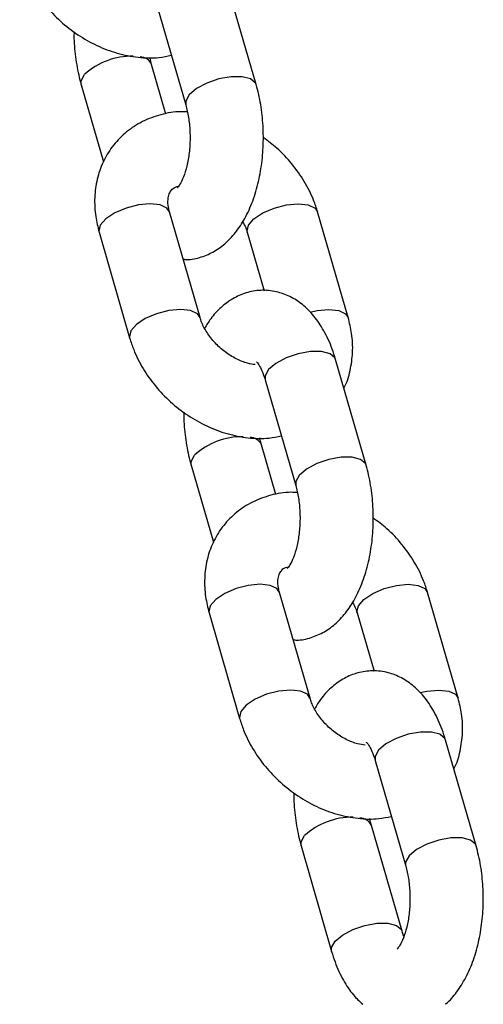
# Model space of a CAD drawing. Units: millimetres. Extents: x 0 to 59.4, y 0 to 42.1.
# Drawn here: x 24.6 to 24.7, y 4.7 to 4.9 of the extents above; entities that cross this region are included whole.
import ezdxf

# ---------------------------------------------------------------- set-up
doc = ezdxf.new("R2010")
doc.units = ezdxf.units.MM

msp = doc.modelspace()

# ---------------------------------------------------------------- linework, layer by layer
at = {"color": 7, "linetype": 'Continuous', "lineweight": 25}
for p, q in [((24.67797393336881, 4.899123284161764), (24.67297393336878, 4.91644379223755)), ((24.66144470629481, 4.913115591060198), (24.66644470629484, 4.895795082984412)), ((24.66319953821872, 4.894303290264649), (24.66084957771619, 4.902443792236951)), ((24.64932035064222, 4.8991155910596), (24.65296238286706, 4.886499221347176)), ((24.66878739988898, 4.860946369624863), (24.66378739988895, 4.87826687770065)), ((24.69303611119503, 4.860946369624222), (24.688036111195, 4.878266877700018)), ((24.65225817281499, 4.8749386765233), (24.65725817281501, 4.857618168447512)), ((24.67650688412104, 4.874938676522665), (24.67927050181932, 4.86536522399039)), ((24.69597393336881, 4.836769455089284), (24.69097393336878, 4.85408996316507)), ((24.67944470629481, 4.850761761987718), (24.68444470629484, 4.833441253911933)), ((24.68119953821871, 4.831949461192171), (24.67884957771619, 4.840089963164472)), ((24.66732035064222, 4.836761761987121), (24.67096238286706, 4.824145392274696)), ((24.68678739988898, 4.798592540552384), (24.68178739988895, 4.815913048628171)), ((24.71103611119503, 4.798592540551743), (24.706036111195, 4.815913048627539)), ((24.67025817281499, 4.81258484745082), (24.67525817281501, 4.795264339375033)), ((24.69450688412103, 4.812584847450186), (24.6972705018193, 4.803011394917999)), ((24.71397393336905, 4.774415626016883), (24.70897393336903, 4.791736134092618)), ((24.69744470629507, 4.788407932915266), (24.70244470629508, 4.771087424839531)), ((24.70184957771627, 4.760415626016276), (24.69684957771626, 4.777736134091982)), ((24.6853203506423, 4.77440793291463), (24.69032035064231, 4.757087424838923))]:
    msp.add_line(p, q, dxfattribs=at)
at = {"color": 8, "linetype": 'Continuous', "lineweight": 25, "flags": 128}
for points in [[(24.64932070656225, 4.899114360744758), (24.6493135836931, 4.899753631217399), (24.64988881175668, 4.900779691647378)], [(24.67797430687762, 4.899121987370961), (24.67785981471853, 4.899387546402152), (24.67705739604319, 4.900057259784445), (24.67567022782677, 4.90041360683213), (24.6738656230286, 4.90041360683213), (24.67186124362047, 4.900057259784445), (24.66989884734049, 4.899387546402151), (24.6682151281419, 4.898485244003067), (24.66701316740911, 4.897459183573088)], [(24.66701316740911, 4.897459183573088), (24.66643793934554, 4.89643312314311), (24.66644241914336, 4.895803117741869)], [(24.66378739989067, 4.878266877701101), (24.66335305059351, 4.878900910441962), (24.66224136819405, 4.879421854974963), (24.660620862565, 4.879602777112606), (24.65868699060133, 4.879421854974964), (24.65667300580279, 4.878900910441962), (24.65482182445931, 4.878102777112605), (24.65335672636146, 4.877123721645604), (24.65245442396238, 4.876081832579601), (24.65222374824795, 4.875102777112599), (24.6522581728167, 4.874938676523754)], [(24.67651290774033, 4.874918519298447), (24.67647245955428, 4.875102777111825), (24.67670313526871, 4.876081832578826), (24.67760543766779, 4.877123721644828), (24.67907053576564, 4.878102777111829), (24.68092171710911, 4.878900910441187), (24.68293570190766, 4.879421854974188), (24.68486957387132, 4.879602777111831), (24.68649007950038, 4.879421854974188), (24.68760176189984, 4.878900910441186), (24.68803567504508, 4.878268384631157)], [(24.66878177398892, 4.860965237180013), (24.66835305059187, 4.861580402365549), (24.66724136819241, 4.86210134689855), (24.66562086256335, 4.862282269036192), (24.66368699059969, 4.86210134689855), (24.66167300580114, 4.861580402365549), (24.65982182445767, 4.86078226903619), (24.65835672635982, 4.85980321356919), (24.65745442396073, 4.858761324503186), (24.65722374824631, 4.857782269036186), (24.65725785224805, 4.857619281072411)], [(24.68681012160901, 4.861850524997855), (24.68793570190574, 4.862101346897909), (24.68986957386941, 4.862282269035552), (24.69149007949846, 4.862101346897909), (24.69260176189792, 4.861580402364907), (24.69303585101384, 4.860947269512186)], [(24.69097393336919, 4.854089963165147), (24.69085981471913, 4.854354225404792), (24.69005739604378, 4.855023938787086), (24.68867022782737, 4.855380285834769), (24.6868656230292, 4.855380285834769), (24.68486124362107, 4.855023938787086), (24.68289884734108, 4.854354225404792), (24.6812151281425, 4.853451923005707), (24.68001316740971, 4.852425862575729)], [(24.68001316740971, 4.852425862575729), (24.67943793934614, 4.851399802145751), (24.67944470629523, 4.850761761987791)], [(24.66732070656225, 4.836760531672278), (24.66731358369311, 4.83739980214492), (24.66788881175667, 4.838425862574898)], [(24.69597430687762, 4.836768158298481), (24.69585981471853, 4.837033717329672), (24.69505739604319, 4.837703430711966), (24.69367022782677, 4.838059777759651), (24.6918656230286, 4.838059777759651), (24.68986124362047, 4.837703430711966), (24.68789884734049, 4.837033717329671), (24.6862151281419, 4.836131414930587), (24.68501316740911, 4.835105354500608)], [(24.68501316740911, 4.835105354500608), (24.68443793934554, 4.83407929407063), (24.68444241914336, 4.833449288669389)], [(24.68178739989067, 4.815913048628622), (24.68135305059351, 4.816547081369482), (24.68024136819405, 4.817068025902484), (24.678620862565, 4.817248948040127), (24.67668699060133, 4.817068025902485), (24.67467300580278, 4.816547081369483), (24.67282182445931, 4.815748948040125), (24.67135672636146, 4.814769892573125), (24.67045442396238, 4.813728003507121), (24.67022374824796, 4.812748948040121), (24.67025817281671, 4.812584847451275)], [(24.69451290774033, 4.812564690225968), (24.69447245955428, 4.812748948039346), (24.69470313526871, 4.813728003506346), (24.69560543766779, 4.814769892572349), (24.69707053576564, 4.815748948039349), (24.69892171710912, 4.816547081368708), (24.70093570190766, 4.817068025901709), (24.70286957387133, 4.817248948039351), (24.70449007950038, 4.817068025901708), (24.70560176189984, 4.816547081368706), (24.70603567504509, 4.815914555558678)], [(24.68678177398892, 4.798611408107534), (24.68635305059187, 4.799226573293069), (24.68524136819241, 4.799747517826071), (24.68362086256336, 4.799928439963713), (24.68168699059969, 4.799747517826071), (24.67967300580114, 4.799226573293069), (24.67782182445767, 4.798428439963712), (24.67635672635982, 4.79744938449671), (24.67545442396073, 4.796407495430708), (24.67522374824631, 4.795428439963707), (24.67525785224806, 4.795265451999932)], [(24.70481012160919, 4.799496695925423), (24.70593570190574, 4.799747517825429), (24.7078695738694, 4.799928439963072), (24.70949007949846, 4.799747517825429), (24.71060176189792, 4.799226573292428), (24.71103585101384, 4.798593440439707)], [(24.70897393336917, 4.791736134092636), (24.70885981471908, 4.792000396332328), (24.70805739604374, 4.792670109714622), (24.70667022782733, 4.793026456762306), (24.70486562302916, 4.793026456762306), (24.70286124362103, 4.792670109714622), (24.70089884734105, 4.792000396332328), (24.69921512814246, 4.791098093933243), (24.69801316740967, 4.790072033503267)], [(24.69801316740967, 4.790072033503267), (24.69743793934611, 4.789045973073288), (24.6974447062952, 4.788407932915283)], [(24.68532070656233, 4.77440670259992), (24.68531358369318, 4.775045973072579), (24.68588881175675, 4.776072033502557)], [(24.71397430687782, 4.774414329226176), (24.71385981471876, 4.774679888257269), (24.71305739604342, 4.775349601639562), (24.71167022782701, 4.775705948687246), (24.70986562302884, 4.775705948687246), (24.70786124362071, 4.775349601639562), (24.70589884734073, 4.774679888257269), (24.70421512814214, 4.773777585858185), (24.70301316740936, 4.772751525428206)], [(24.70301316740936, 4.772751525428206), (24.70243793934578, 4.771725464998229), (24.70244241914358, 4.771095459597073)], [(24.69088881175658, 4.7587515254276), (24.69209077248937, 4.759777585857577), (24.69377449168795, 4.760679888256661), (24.69573688796793, 4.761349601638955), (24.69774126737606, 4.761705948686639), (24.69954587217423, 4.761705948686639), (24.70093304039064, 4.761349601638956), (24.70173545906599, 4.760679888256661), (24.70184422732466, 4.760433596950954)], [(24.69032074553875, 4.757086060111938), (24.69031358369301, 4.757725464997622), (24.69088881175658, 4.7587515254276)]]:
    msp.add_lwpolyline(points, dxfattribs=at)
at = {"color": 8, "linetype": 'Continuous', "lineweight": 25}
for centre, radius, start, end in [((24.65759056272439, 4.892398701945267), 0.01138235284796301, 88.71938506253255, 132.5816063268929), ((24.65895194868977, 4.901595681181393), 0.002077530150751706, 23.88674125974549, 89.69304593363243), ((24.67559056272439, 4.83004487287277), 0.01138235284798089, 88.71938506255242, 132.5816063268587), ((24.67695194868977, 4.839241852108901), 0.002077530150763271, 23.8867412599573, 89.69304593353617), ((24.69359056272446, 4.767691043800407), 0.011382352847996, 88.71938506496909, 132.58160632677), ((24.69495194869019, 4.776888023036832), 0.002077530150317881, 23.88674125644424, 89.69304591710727)]:
    msp.add_arc(centre, radius, start, end, dxfattribs=at)
at = {"color": 7, "linetype": 'Continuous', "lineweight": 25}
for points, knots in [([(24.63925817281509, 4.919971997520555), (24.63946405349789, 4.919332425547342), (24.64001453079996, 4.917622358097046), (24.6413703624778, 4.914941149089089), (24.64340221200895, 4.912052351824934), (24.64588423184434, 4.90945510827242), (24.64873377611008, 4.907230391686745), (24.6518708635557, 4.905457139966959), (24.65520886988263, 4.904193393816748), (24.65863845146107, 4.90353394088239), (24.66165396907803, 4.90341179414779), (24.66341936591381, 4.903790648399126), (24.66409474579261, 4.903935584955692)], [0, 0, 0, 0, 0.06368218260824396, 0.170271419329274, 0.2774761393856388, 0.3853305162718438, 0.4936547218571139, 0.6025151359042459, 0.7119887951030883, 0.8219754451498561, 0.9318939516367211, 1, 1, 1, 1]), ([(24.64815582147467, 4.907793175774247), (24.64815292439769, 4.907734617273656), (24.64809226056118, 4.906508421588089), (24.64831592040197, 4.904091143615585), (24.64874397872827, 4.901249804729346), (24.64917748374907, 4.899644604477564), (24.64932035064243, 4.89911559105858)], [0, 0, 0, 0, 0.01964662059067504, 0.4113937542964557, 0.806017596789258, 1, 1, 1, 1]), ([(24.66084957771635, 4.902443792236105), (24.66075348475347, 4.902762374459964), (24.66064529299089, 4.90312106849224), (24.66058060801897, 4.903543215339012), (24.66057337446901, 4.903590422908467)], [0, 0, 0, 0, 0.8881726351497207, 1, 1, 1, 1]), ([(24.66602378219056, 4.870519822157578), (24.66621098139642, 4.87049879171498), (24.6672072062464, 4.870386873240618), (24.66899811856027, 4.870823974771259), (24.67119609036093, 4.871765321619719), (24.67314716281944, 4.873228866839761), (24.67487305259874, 4.875136545215702), (24.67637472856411, 4.877533706195546), (24.67760544553671, 4.880399862898325), (24.67850568252374, 4.883635448796422), (24.67904094800391, 4.887085318789186), (24.67920839362234, 4.890621749149788), (24.67900503220818, 4.894145418025149), (24.67854739089125, 4.896989323323007), (24.67811607786411, 4.898594333413062), (24.67797393336909, 4.899123284162037)], [0, 0, 0, 0, 0.0173706069991598, 0.09244179360652645, 0.1655287587199506, 0.2399150145507342, 0.3188086930675595, 0.4043533400870238, 0.4957435567172883, 0.5887739241884564, 0.6808215436903508, 0.7720149833727231, 0.8631173130647657, 0.9548886326479249, 1, 1, 1, 1]), ([(24.66644470629522, 4.89579508298437), (24.66653264942286, 4.895465658827657), (24.66678899437881, 4.894505422101953), (24.66707746765445, 4.892650284530728), (24.66719013481193, 4.890295527492478), (24.66704245717574, 4.887922914790325), (24.66665611625566, 4.885746537139043), (24.66608915496984, 4.883954536382236), (24.66549559387639, 4.882731504318983), (24.6650305635312, 4.882169726001121), (24.66505139225921, 4.882190135291916), (24.66505904179331, 4.882197630783997)], [0, 0, 0, 0, 0.06511376320785088, 0.189799762727822, 0.317447707550964, 0.4466982895766491, 0.5748470152923997, 0.6994300605814856, 0.8188563444935277, 0.9334733945885089, 1, 1, 1, 1]), ([(24.66672090954255, 4.894648452312035), (24.66622550777015, 4.894668547050116), (24.66460020295423, 4.894734473488807), (24.66196620020954, 4.894173511519933), (24.65898419552619, 4.892997205560278), (24.65641715350167, 4.891232205192968), (24.65434494511497, 4.889020569016389), (24.6528164547968, 4.886454789374628), (24.65184645311932, 4.883630065861528), (24.65145103702601, 4.880624713769062), (24.6515815781789, 4.877690036951698), (24.65204637669133, 4.875799941815661), (24.6522581728167, 4.874938676523967)], [0, 0, 0, 0, 0.05013972295013495, 0.1644974598764982, 0.2764681643216124, 0.3853970157533665, 0.491576140485921, 0.5960620937550152, 0.6999224373912522, 0.8045148656946071, 0.9109227054187984, 1, 1, 1, 1]), ([(24.68803611119695, 4.878266877700289), (24.68783017349379, 4.878906365731157), (24.68727954373245, 4.880616208739051), (24.6859254564924, 4.883299985815897), (24.68388636186085, 4.886178117227357), (24.68161091575393, 4.88862265171642), (24.67989375932528, 4.889888786140389), (24.67913846253698, 4.890445699446615)], [0, 0, 0, 0, 0.1354874404895599, 0.3622620621439551, 0.5903461593588337, 0.8198124381739977, 1, 1, 1, 1]), ([(24.66378739989077, 4.878266877700953), (24.66372467244216, 4.878513417666797), (24.66352910875966, 4.879282048699512), (24.66349916233842, 4.880376455898801), (24.66371901983897, 4.881308264507424), (24.66410765001368, 4.881877923069477), (24.66446853749203, 4.882270405814122), (24.66504222899215, 4.882438095057091), (24.66519005530522, 4.882481304486768)], [0, 0, 0, 0, 0.08653360769406504, 0.2697835055623314, 0.4600513734874782, 0.6722720632131801, 0.9155525006432336, 1, 1, 1, 1]), ([(24.67574222161357, 4.876669253223637), (24.67592991743849, 4.876335681451954), (24.67626533806537, 4.875739574144789), (24.67643302987244, 4.875183556088377), (24.67650688412291, 4.874938676523199)], [0, 0, 0, 0, 0.5595834301536854, 1, 1, 1, 1]), ([(24.69097393336912, 4.854089963164387), (24.69079458203815, 4.854665787864474), (24.69027238786016, 4.856342342503386), (24.68914380312732, 4.858791682366681), (24.68751286811696, 4.86122269960565), (24.68564567868345, 4.863103342444874), (24.6835656949498, 4.864458918530628), (24.68123413915022, 4.8653034469062), (24.6787499719722, 4.865530549087832), (24.67629885710794, 4.865093973907349), (24.67409574584911, 4.864112537158833), (24.67215455570193, 4.862651668252548), (24.67061836003732, 4.861018499950486), (24.66986201473901, 4.859739805397111), (24.6695520623984, 4.859215792924732)], [0, 0, 0, 0, 0.05590193264972898, 0.1627624596408752, 0.2608257780284253, 0.3516528898906828, 0.4360212573062117, 0.5166927119890965, 0.6048296671515585, 0.6881099116105082, 0.7691889593316581, 0.8517093756187935, 0.9392301026796753, 1, 1, 1, 1]), ([(24.67779141299718, 4.85325405838332), (24.67739247604186, 4.853305526759465), (24.6764408314225, 4.853428302056595), (24.67469611688419, 4.85413339716278), (24.67284522965296, 4.855276136614314), (24.67118202827518, 4.856772830676164), (24.66986374835453, 4.858472468953653), (24.6691178431557, 4.859914611675572), (24.66886598384101, 4.86070100339967), (24.6687873998892, 4.860946369624954)], [0, 0, 0, 0, 0.1171757090596498, 0.2795169300782022, 0.4417586434223342, 0.6042858347284458, 0.7664176541495294, 0.9271187415409722, 1, 1, 1, 1]), ([(24.69233190114452, 4.849385824799833), (24.69235092686356, 4.849417451221997), (24.69287496226919, 4.850288554433657), (24.69340900173672, 4.852277498003), (24.69385389575393, 4.855254156969147), (24.69371052732732, 4.858196272550459), (24.69324722537757, 4.860085499803392), (24.69303611119537, 4.860946369624312)], [0, 0, 0, 0, 0.009593782624609184, 0.2642466103999194, 0.5206944200141854, 0.7815933958357069, 1, 1, 1, 1]), ([(24.65725817281509, 4.857618168448076), (24.65746405349789, 4.856978596474862), (24.65801453079997, 4.855268529024566), (24.6593703624778, 4.852587320016609), (24.66140221200895, 4.849698522752454), (24.66388423184434, 4.847101279199941), (24.66673377611008, 4.844876562614264), (24.6698708635557, 4.843103310894479), (24.67320886988264, 4.841839564744268), (24.67663845146107, 4.84118011180991), (24.67965396907803, 4.84105796507531), (24.68141936591381, 4.841436819326646), (24.68209474579261, 4.841581755883213)], [0, 0, 0, 0, 0.06368218260824475, 0.1702714193292759, 0.2774761393856423, 0.3853305162718484, 0.49365472185712, 0.6025151359042533, 0.7119887951030971, 0.8219754451498663, 0.9318939516367327, 1, 1, 1, 1]), ([(24.67804160454648, 4.853710050911195), (24.67802821075143, 4.853718897274287), (24.67796196920209, 4.853762648637888), (24.67828466722612, 4.853459946264193), (24.67878589018711, 4.852592080076791), (24.67920423075769, 4.851567793267829), (24.67940485716541, 4.850895329190695), (24.67944470629523, 4.850761761986791)], [0, 0, 0, 0, 0.07129747643574882, 0.3526151688588859, 0.6343421994803924, 0.9273717486758614, 1, 1, 1, 1]), ([(24.66615582147467, 4.845439346701768), (24.66615292439768, 4.845380788201176), (24.66609226056118, 4.844154592515609), (24.66631592040197, 4.841737314543106), (24.66674397872827, 4.838895975656867), (24.66717748374907, 4.837290775405084), (24.66732035064243, 4.8367617619861)], [0, 0, 0, 0, 0.01964662059071206, 0.411393754296478, 0.8060175967892653, 1, 1, 1, 1]), ([(24.67884957771635, 4.840089963163626), (24.67875348475347, 4.840408545387485), (24.67864529299089, 4.84076723941976), (24.67858060801897, 4.841189386266533), (24.67857337446901, 4.841236593835988)], [0, 0, 0, 0, 0.8881726351497254, 1, 1, 1, 1]), ([(24.68402378219056, 4.808165993085098), (24.68421098139642, 4.8081449626425), (24.6852072062464, 4.808033044168138), (24.68699811856027, 4.80847014569878), (24.68919609036092, 4.809411492547239), (24.69114716281944, 4.810875037767282), (24.69287305259874, 4.812782716143222), (24.69437472856411, 4.815179877123066), (24.69560544553671, 4.818046033825845), (24.69650568252374, 4.821281619723942), (24.69704094800391, 4.824731489716707), (24.69720839362234, 4.828267920077308), (24.69700503220818, 4.831791588952669), (24.69654739089125, 4.834635494250527), (24.6961160778641, 4.836240504340582), (24.69597393336909, 4.836769455089557)], [0, 0, 0, 0, 0.01737060699915022, 0.09244179360651761, 0.1655287587199425, 0.2399150145507268, 0.3188086930675529, 0.4043533400870181, 0.4957435567172835, 0.5887739241884523, 0.6808215436903479, 0.7720149833727211, 0.8631173130647646, 0.9548886326479246, 1, 1, 1, 1]), ([(24.68472090954256, 4.832294623239556), (24.68422550777015, 4.832314717977637), (24.68260020295423, 4.832380644416328), (24.67996620020954, 4.831819682447454), (24.67698419552619, 4.830643376487799), (24.67441715350167, 4.828878376120489), (24.67234494511497, 4.826666739943911), (24.6708164547968, 4.824100960302149), (24.66984645311932, 4.821276236789048), (24.66945103702601, 4.818270884696582), (24.6695815781789, 4.815336207879219), (24.67004637669133, 4.813446112743182), (24.6702581728167, 4.812584847451489)], [0, 0, 0, 0, 0.05013972295012246, 0.1644974598764872, 0.2764681643216028, 0.3853970157533581, 0.4915761404859139, 0.5960620937550097, 0.6999224373912476, 0.8045148656946042, 0.9109227054187968, 1, 1, 1, 1]), ([(24.68444470629521, 4.83344125391189), (24.68453264942286, 4.833111829755177), (24.68478899437881, 4.832151593029473), (24.68507746765444, 4.830296455458248), (24.68519013481193, 4.827941698419999), (24.68504245717574, 4.825569085717845), (24.68465611625565, 4.823392708066563), (24.68408915496984, 4.821600707309757), (24.68349559387639, 4.820377675246503), (24.6830305635312, 4.819815896928641), (24.68305139225921, 4.819836306219436), (24.68305904179331, 4.819843801711517)], [0, 0, 0, 0, 0.06511376320785088, 0.1897997627278227, 0.3174477075509633, 0.4466982895766485, 0.5748470152923997, 0.6994300605814857, 0.8188563444935275, 0.9334733945885088, 1, 1, 1, 1]), ([(24.70603611119695, 4.815913048627811), (24.70583017349378, 4.816552536658678), (24.70527954373244, 4.818262379666571), (24.7039254564924, 4.820946156743418), (24.70188636186085, 4.823824288154878), (24.69961091575393, 4.82626882264394), (24.69789375932528, 4.82753495706791), (24.69713846253697, 4.828091870374136)], [0, 0, 0, 0, 0.1354874404895595, 0.3622620621439536, 0.5903461593588288, 0.8198124381740113, 1, 1, 1, 1]), ([(24.68178739989077, 4.815913048628474), (24.68172467244216, 4.816159588594317), (24.68152910875965, 4.816928219627033), (24.68149916233842, 4.818022626826322), (24.68171901983897, 4.818954435434946), (24.68210765001367, 4.819524093996998), (24.68246853749203, 4.819916576741643), (24.68304222899215, 4.820084265984612), (24.68319005530523, 4.820127475414289)], [0, 0, 0, 0, 0.08653360769406646, 0.2697835055623358, 0.4600513734874862, 0.6722720632131914, 0.9155525006432486, 1, 1, 1, 1]), ([(24.69374222161357, 4.814315424151158), (24.6939299174385, 4.813981852379476), (24.69426533806537, 4.81338574507231), (24.69443302987244, 4.812829727015899), (24.69450688412291, 4.812584847450721)], [0, 0, 0, 0, 0.5595834301537022, 1, 1, 1, 1]), ([(24.70897393336928, 4.79173613409197), (24.70879458203831, 4.792311958792055), (24.70827238786032, 4.793988513430968), (24.70714380312748, 4.796437853294263), (24.70551286811713, 4.798868870533235), (24.70364567868361, 4.800749513372459), (24.70156569494996, 4.802105089458217), (24.69923413915038, 4.802949617833789), (24.69674997197237, 4.803176720015425), (24.69429885710811, 4.802740144834945), (24.69209574584927, 4.801758708086431), (24.69015455570209, 4.80029783918015), (24.68861836003744, 4.798664670878034), (24.68786201473909, 4.797385976324597), (24.68755206239844, 4.796861963852157)], [0, 0, 0, 0, 0.05590193264929411, 0.1627624596396171, 0.2608257780264761, 0.3516528898881277, 0.4360212573030614, 0.5166927119854005, 0.6048296671472446, 0.688109911605631, 0.7691889593262219, 0.8517093756127877, 0.9392301026730342, 1, 1, 1, 1]), ([(24.69579141299738, 4.790900229310808), (24.695392476042, 4.790951697686959), (24.69444083142257, 4.791074472984093), (24.69269611688419, 4.791779568090298), (24.69084522965296, 4.792922307541835), (24.68918202827519, 4.794419001603684), (24.68786374835453, 4.796118639881174), (24.6871178431557, 4.797560782603093), (24.68686598384101, 4.798347174327191), (24.6867873998892, 4.798592540552474)], [0, 0, 0, 0, 0.117175709075913, 0.2795169300914743, 0.4417586434326184, 0.6042858347357358, 0.766417654153831, 0.927118741542314, 1, 1, 1, 1]), ([(24.71033190114469, 4.78703199572765), (24.71035092686368, 4.787063622149716), (24.71087496226925, 4.787934725361278), (24.71140900173671, 4.789923668930526), (24.71185389575394, 4.792900327896666), (24.71171052732732, 4.795842443477979), (24.71124722537758, 4.797731670730913), (24.71103611119537, 4.798592540551833)], [0, 0, 0, 0, 0.009593782595000322, 0.2642466103779235, 0.5206944199998563, 0.7815933958291766, 1, 1, 1, 1]), ([(24.6752581728151, 4.795264339375596), (24.67546405349789, 4.794624767402383), (24.67601453079997, 4.792914699952087), (24.6773703624778, 4.79023349094413), (24.67940221200895, 4.787344693679975), (24.68188423184434, 4.784747450127461), (24.68473377611008, 4.782522733541786), (24.6878708635557, 4.780749481821999), (24.69120886988264, 4.77948573567179), (24.69463845146106, 4.778826282737429), (24.69765396907812, 4.778704136002836), (24.69941936591398, 4.779082990254193), (24.70009474579286, 4.779227926810778)], [0, 0, 0, 0, 0.06368218260771329, 0.1702714193278549, 0.2774761393833265, 0.3853305162686325, 0.4936547218529998, 0.6025151358992249, 0.711988795097155, 0.8219754451430062, 0.9318939516289552, 1, 1, 1, 1]), ([(24.69604160454664, 4.791356221838786), (24.69602821075159, 4.791365068201879), (24.69596196920224, 4.791408819565479), (24.69628466722628, 4.791106117191775), (24.69678589018728, 4.790238251004359), (24.69720423075785, 4.789213964195402), (24.69740485716556, 4.788541500118275), (24.69744470629538, 4.788407932914384)], [0, 0, 0, 0, 0.07129747644210838, 0.3526151688647068, 0.6343421994864359, 0.9273717486821702, 1, 1, 1, 1]), ([(24.68415582147482, 4.783085517629173), (24.68415292439784, 4.783026959128649), (24.68409226056134, 4.781800763443153), (24.68431592040213, 4.779383485470718), (24.68474397872843, 4.776542146584507), (24.68517748374921, 4.774936946332748), (24.68532035064257, 4.774407932913787)], [0, 0, 0, 0, 0.01964662056843128, 0.4113937542866465, 0.8060175967920017, 1, 1, 1, 1]), ([(24.69684957771649, 4.777736134091281), (24.69675348475361, 4.778054716315139), (24.69664529299104, 4.778413410347373), (24.69658060801913, 4.778835557194097), (24.69657337446918, 4.778882764763505)], [0, 0, 0, 0, 0.8881726352472155, 1, 1, 1, 1]), ([(24.7089017866614, 4.748431975917412), (24.70895413706336, 4.748470001375239), (24.7096888288503, 4.749003655187148), (24.71085021713571, 4.750459137975424), (24.71238153301988, 4.752817033959257), (24.71360353353132, 4.755694737650906), (24.71450619279139, 4.758927114682556), (24.71504081328312, 4.762377839113167), (24.71520842957681, 4.765914043374538), (24.71500502232211, 4.769437772976425), (24.71454739197151, 4.772281663746853), (24.71411607813179, 4.773886674913371), (24.71397393336897, 4.774415626017131)], [0, 0, 0, 0, 0.007900482199763505, 0.1108763097875052, 0.2225333016801, 0.3418202124675729, 0.4632479270988659, 0.5833929117656419, 0.7024229798068865, 0.821334126702157, 0.941118471412255, 1, 1, 1, 1]), ([(24.7024447062951, 4.771087424839457), (24.70253264942275, 4.770758000682744), (24.7027889943787, 4.769797763957044), (24.70307746765433, 4.767942626385822), (24.70319013481181, 4.765587869347578), (24.70304245717562, 4.763215256645426), (24.70265611625554, 4.761038878994145), (24.70208915496973, 4.75924687823734), (24.70149559387628, 4.758023846174084), (24.70103056353108, 4.757462067856225), (24.7010513922591, 4.757482477147019), (24.7010590417932, 4.7574899726391)], [0, 0, 0, 0, 0.06511376320784983, 0.1897997627278731, 0.3174477075510818, 0.4466982895768893, 0.5748470152928186, 0.699430060582157, 0.818856344494388, 0.9334733945897147, 1, 1, 1, 1]), ([(24.70215015484255, 4.759560845672227), (24.7020887370328, 4.759705882610414), (24.70198188645612, 4.759958208125557), (24.70188905118719, 4.760279158298135), (24.70184957771622, 4.760415626016312)], [0, 0, 0, 0, 0.574800919785033, 1, 1, 1, 1]), ([(24.69032035064228, 4.757087424838871), (24.69049945182479, 4.756511307334308), (24.69102091767769, 4.754833900174303), (24.69215852987451, 4.752395127163375), (24.69366907604097, 4.750057720004493), (24.69489492768208, 4.748922648478634), (24.695425550556, 4.748431320739654)], [0, 0, 0, 0, 0.166537804777243, 0.4848866835884101, 0.7770277420363985, 1, 1, 1, 1])]:
    msp.add_open_spline(points, degree=3, knots=knots, dxfattribs=at)

doc.saveas('drawing.dxf')
